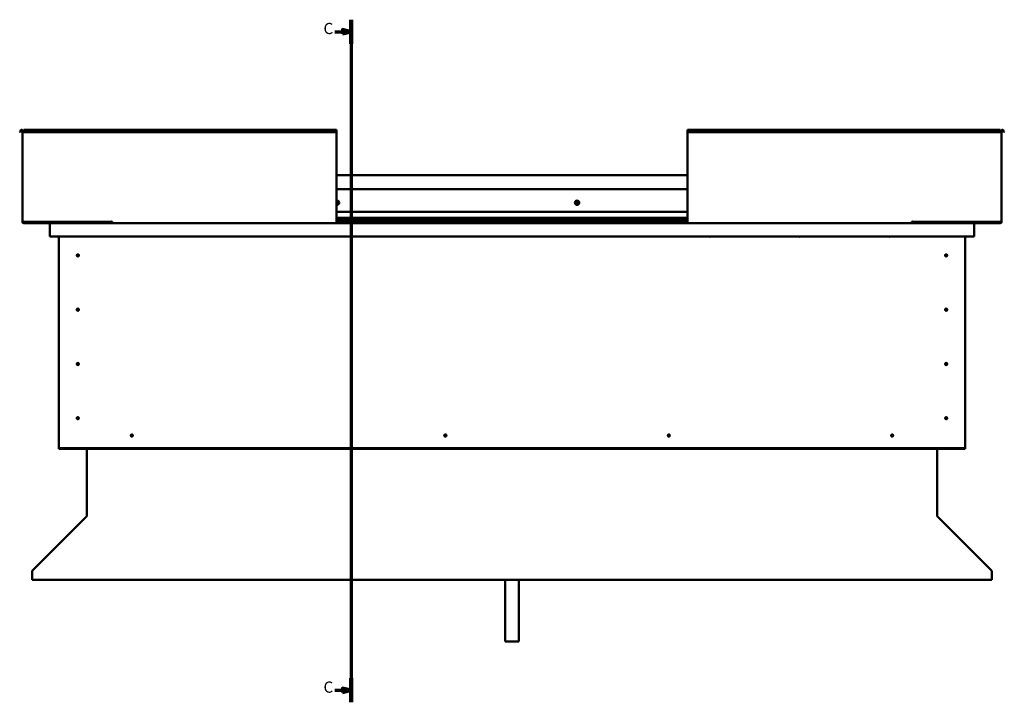
# Model space of a CAD drawing. Units: millimetres. Extents: x 23819 to 46089, y 51493 to 61557.
# Drawn here: x 40070 to 42265, y 54280 to 55802 of the extents above; entities that cross this region are included whole.
import ezdxf

# ---------------------------------------------------------------- set-up
doc = ezdxf.new("R2010")
doc.units = ezdxf.units.MM
doc.layers.add('Section Line (ISO)', color=7, linetype='Continuous', lineweight=70)
doc.layers.add('Visible (ISO)', color=7, linetype='Continuous', lineweight=50)
doc.styles.add('Label Text (ISO)', font='tahoma.ttf')

# ---------------------------------------------------------------- blocks, each defined once
blk = doc.blocks.new('2dTransSection0')
at = {"layer": 'Section Line (ISO)', "linetype": 'Continuous'}
for p, q in [((3163.21, 602.82), (3163.21, 298.41)), ((3155.89, 597.46), (3159.21, 597.46)), ((3163.21, 597.46), (3159.21, 598.46)), ((3159.21, 598.46), (3159.21, 596.46)), ((3159.21, 597.46), (3163.21, 597.46)), ((3159.21, 596.46), (3163.21, 597.46)), ((3155.89, 303.77), (3159.21, 303.77)), ((3163.21, 303.77), (3159.21, 304.77)), ((3159.21, 304.77), (3159.21, 302.77)), ((3159.21, 303.77), (3163.21, 303.77)), ((3159.21, 302.77), (3163.21, 303.77))]:
    blk.add_line(p, q, dxfattribs=at)
at = {"layer": 'Section Line (ISO)', "linetype": 'Continuous', "lineweight": 140}
for p, q in [((3163.21, 602.82), (3163.21, 592.11)), ((3163.21, 309.12), (3163.21, 298.41))]:
    blk.add_line(p, q, dxfattribs=at)
at = {"layer": 'Section Line (ISO)', "linetype": 'Continuous', "flags": 128}
for points in [[(3159.21, 596.46), (3163.21, 597.46), (3159.21, 598.46), (3159.21, 596.46)], [(3159.21, 302.77), (3163.21, 303.77), (3159.21, 304.77), (3159.21, 302.77)]]:
    blk.add_lwpolyline(points, dxfattribs=at)
at = {"layer": 'Section Line (ISO)'}
for points in [[(3159.21, 596.46), (3163.21, 597.46), (3159.21, 598.46), (3159.21, 596.46)], [(3159.21, 302.77), (3163.21, 303.77), (3159.21, 304.77), (3159.21, 302.77)]]:
    blk.add_solid(points, dxfattribs=at)
at = {"layer": 'Section Line (ISO)', "char_height": 5, "attachment_point": 7, "line_spacing_factor": 3.081875, "style": 'Label Text (ISO)'}
for insert in [(3150.81, 594.83), (3150.81, 301.13)]:
    blk.add_mtext('C', dxfattribs=dict(at, insert=insert))

msp = doc.modelspace()

# ---------------------------------------------------------------- linework, layer by layer
at = {"layer": 'Visible (ISO)'}
for p, q in [((40079.4, 55554.6), (40079.4, 55556.1)), ((40079.4, 55556.1), (40776.4, 55556.1)), ((40776.4, 55556.1), (40776.4, 55554.6)), ((41559.4, 55556.1), (41559.4, 55554.6)), ((41559.4, 55556.1), (42256.4, 55556.1)), ((42256.4, 55554.6), (42256.4, 55556.1)), ((40070.4, 55551.3), (40072.3, 55554.6)), ((40071.7, 55550.6), (40070.4, 55551.3)), ((40071.7, 55550.6), (40073.6, 55553.9)), ((40076.4, 55553.1), (40076.4, 55351.1)), ((40079.4, 55553.1), (40076.4, 55553.1)), ((40079.4, 55554.6), (40079.4, 55551.3)), ((40079.4, 55550.6), (40079.4, 55551.3)), ((40079.4, 55551.3), (40776.4, 55551.3)), ((40079.4, 55550.6), (40776.4, 55550.6)), ((40776.4, 55551.3), (40776.4, 55554.6)), ((40776.4, 55550.6), (40776.4, 55551.3)), ((40776.4, 55351.1), (40776.4, 55550.6)), ((41559.4, 55551.3), (41559.4, 55554.6)), ((41559.4, 55550.6), (41559.4, 55551.3)), ((42256.4, 55551.3), (41559.4, 55551.3)), ((41559.4, 55351.1), (41559.4, 55550.6)), ((42256.4, 55550.6), (41559.4, 55550.6)), ((42256.4, 55554.6), (42256.4, 55551.3)), ((42256.4, 55553.1), (42259.4, 55553.1)), ((42256.4, 55550.6), (42256.4, 55551.3)), ((42259.4, 55553.1), (42259.4, 55351.1)), ((42264.1, 55550.6), (42262.2, 55553.9)), ((42265.4, 55551.3), (42263.5, 55554.6)), ((42264.1, 55550.6), (42265.4, 55551.3)), ((40776.4, 55455.1), (41559.4, 55455.1)), ((40776.4, 55423.6), (41559.4, 55423.6)), ((40776.4, 55373.6), (41559.4, 55373.6)), ((40776.4, 55360.1), (41559.4, 55360.1)), ((40776.4, 55360.1), (41559.4, 55360.1)), ((40776.4, 55359.4), (41559.4, 55359.4)), ((40776.4, 55358.7), (41559.4, 55358.7)), ((40079.4, 55351.1), (40076.4, 55351.1)), ((40079.4, 55351.1), (40274.9, 55351.1)), ((40216.4, 55349.6), (40079.4, 55349.6)), ((40139.5, 55348.1), (40079.4, 55348.1)), ((40137.9, 55346.6), (40137.9, 55346.6)), ((40137.9, 55318.1), (40137.9, 55346.6)), ((40137.9, 55346.5), (40137.9, 55346.6)), ((40137.9, 55346.6), (40137.9, 55346.6)), ((40137.9, 55346.5), (40137.9, 55318.1)), ((40137.9, 55318.1), (40137.9, 55346.5)), ((40139.5, 55348.1), (40276.4, 55348.1)), ((40162, 55351.1), (40162, 55350.5)), ((40162.9, 55350.2), (40276.4, 55350.2)), ((40163.9, 55350.1), (40216.4, 55350.1)), ((40216.4, 55348.2), (40216.4, 55350.2)), ((40216.4, 55350.2), (40216.4, 55348.2)), ((40274.9, 55351.9), (40274.9, 55351.1)), ((40276.4, 55351.9), (40274.9, 55351.9)), ((40276.4, 55351.1), (40276.4, 55351.9)), ((40276.4, 55348.1), (40276.4, 55351.1)), ((40276.4, 55348.1), (40776.4, 55348.1)), ((40776.4, 55354.8), (41559.4, 55354.8)), ((40776.4, 55351.1), (40776.4, 55348.1)), ((40776.4, 55350.2), (41559.4, 55350.2)), ((40776.4, 55348.1), (41559.4, 55348.1)), ((41559.4, 55351.1), (41559.4, 55348.1)), ((42059.4, 55348.1), (41559.4, 55348.1)), ((42059.4, 55351.1), (42059.4, 55351.9)), ((42059.4, 55351.9), (42060.9, 55351.9)), ((42059.4, 55348.1), (42059.4, 55351.1)), ((42059.4, 55350.2), (42175.9, 55350.2)), ((42059.4, 55348.1), (42196.3, 55348.1)), ((42060.9, 55351.9), (42060.9, 55351.1)), ((42256.4, 55351.1), (42060.9, 55351.1)), ((42119.4, 55350.2), (42119.4, 55348.2)), ((42119.4, 55348.2), (42119.4, 55350.2)), ((42119.4, 55350.1), (42175, 55350.1)), ((42119.4, 55349.6), (42256.4, 55349.6)), ((42176.9, 55350.5), (42176.9, 55351.1)), ((42196.3, 55348.1), (42256.4, 55348.1)), ((42197.9, 55346.6), (42197.9, 55318.1)), ((42197.9, 55346.5), (42197.9, 55346.6)), ((42197.9, 55346.6), (42197.9, 55346.6)), ((42197.9, 55318.1), (42197.9, 55346.5)), ((42197.9, 55346.5), (42197.9, 55318.1)), ((42256.4, 55351.1), (42259.4, 55351.1)), ((40137.9, 55318.1), (40137.9, 55318.1)), ((42197.9, 55318.1), (40137.9, 55318.1)), ((40157.9, 54848.1), (40157.9, 55318.1)), ((40326.4, 55317.6), (40325.5, 55318.1)), ((40326.4, 55318.1), (40326.4, 55317.6)), ((40326.4, 55317.6), (40327.2, 55318.1)), ((40526.4, 55317.6), (40525.5, 55318.1)), ((40526.4, 55318.1), (40526.4, 55317.6)), ((40526.4, 55317.6), (40527.2, 55318.1)), ((40726.4, 55317.6), (40725.5, 55318.1)), ((40726.4, 55318.1), (40726.4, 55317.6)), ((40726.4, 55317.6), (40727.2, 55318.1)), ((41609.4, 55317.6), (41608.5, 55318.1)), ((41609.4, 55318.1), (41609.4, 55317.6)), ((41609.4, 55317.6), (41610.2, 55318.1)), ((41809.4, 55317.6), (41808.5, 55318.1)), ((41809.4, 55318.1), (41809.4, 55317.6)), ((41809.4, 55317.6), (41810.2, 55318.1)), ((42009.4, 55317.6), (42008.5, 55318.1)), ((42009.4, 55318.1), (42009.4, 55317.6)), ((42009.4, 55317.6), (42010.2, 55318.1)), ((42177.9, 55318.1), (42177.9, 54848.1)), ((42197.9, 55318.1), (42197.9, 55318.1)), ((40198.9, 55278.2), (40199, 55278)), ((40199, 55278), (40199.9, 55276.1)), ((40200.7, 55274.2), (40199.9, 55276.1)), ((40200.8, 55274), (40200.7, 55274.2)), ((42134.9, 55278.2), (42135, 55278)), ((42135, 55278), (42135.9, 55276.1)), ((42136.7, 55274.2), (42135.9, 55276.1)), ((42136.8, 55274), (42136.7, 55274.2)), ((40198.9, 55157.2), (40199, 55157)), ((40199, 55157), (40199.9, 55155.1)), ((40200.7, 55153.2), (40199.9, 55155.1)), ((40200.8, 55153), (40200.7, 55153.2)), ((42134.9, 55157.2), (42135, 55157)), ((42135, 55157), (42135.9, 55155.1)), ((42136.7, 55153.2), (42135.9, 55155.1)), ((42136.8, 55153), (42136.7, 55153.2)), ((40197.9, 55035.3), (40198.1, 55035.2)), ((40198.1, 55035.2), (40199.9, 55034.1)), ((40201.6, 55033), (40199.9, 55034.1)), ((40201.9, 55032.9), (40201.6, 55033)), ((42134.9, 55036.2), (42135, 55036)), ((42135, 55036), (42135.9, 55034.1)), ((42136.7, 55032.2), (42135.9, 55034.1)), ((42136.8, 55032), (42136.7, 55032.2)), ((40198.4, 54914.9), (40198.6, 54914.7)), ((40198.6, 54914.7), (40199.9, 54913.1)), ((40201.2, 54911.5), (40199.9, 54913.1)), ((40201.3, 54911.3), (40201.2, 54911.5)), ((42134.4, 54914.9), (42134.6, 54914.7)), ((42134.6, 54914.7), (42135.9, 54913.1)), ((42137.2, 54911.5), (42135.9, 54913.1)), ((42137.3, 54911.3), (42137.2, 54911.5)), ((40321.8, 54876.1), (40320.4, 54874.6)), ((40322, 54876.2), (40321.8, 54876.1)), ((41020.8, 54876.1), (41019.4, 54874.6)), ((41021, 54876.2), (41020.8, 54876.1)), ((41518.8, 54876.1), (41517.4, 54874.6)), ((41519, 54876.2), (41518.8, 54876.1)), ((42016.8, 54876.1), (42015.4, 54874.6)), ((42017, 54876.2), (42016.8, 54876.1)), ((40318.7, 54873), (40318.9, 54873.2)), ((40318.9, 54873.2), (40320.4, 54874.6)), ((41017.7, 54873), (41017.9, 54873.2)), ((41017.9, 54873.2), (41019.4, 54874.6)), ((41515.7, 54873), (41515.9, 54873.2)), ((41515.9, 54873.2), (41517.4, 54874.6)), ((42013.7, 54873), (42013.9, 54873.2)), ((42013.9, 54873.2), (42015.4, 54874.6)), ((40157.9, 54848.1), (40157.9, 54846.1)), ((42177.9, 54846.1), (40157.9, 54846.1)), ((40157.9, 54846.1), (40157.9, 54844.6)), ((40157.9, 54844.6), (42177.9, 54844.6)), ((40220.4, 54695.5), (40220.4, 54844.6)), ((42115.4, 54844.6), (42115.4, 54695.5)), ((42177.9, 54848.1), (42177.9, 54846.1)), ((42177.9, 54846.1), (42177.9, 54844.6)), ((40099.1, 54573.8), (40219.8, 54694.4)), ((40220.4, 54695.5), (40220.4, 54694.9)), ((42115.4, 54694.9), (42115.4, 54695.5)), ((42116, 54694.4), (42236.7, 54573.8)), ((40098.4, 54571.7), (40098.4, 54572.9)), ((40098.4, 54552.6), (40098.4, 54571.7)), ((42237.3, 54572.9), (42237.3, 54571.7)), ((42237.3, 54571.7), (42237.3, 54552.6)), ((42237.3, 54552.6), (40098.4, 54552.6)), ((41152.9, 54552.6), (41152.9, 54415.6)), ((41182.9, 54552.6), (41182.9, 54415.6)), ((41182.9, 54415.6), (41152.9, 54415.6))]:
    msp.add_line(p, q, dxfattribs=at)
for centre, radius in [((41312.9, 55393.6), 4.75), ((40199.9, 55276.1), 2.4), ((42135.9, 55276.1), 2.4), ((40199.9, 55155.1), 2.4), ((42135.9, 55155.1), 2.4), ((40199.9, 55034.1), 2.4), ((42135.9, 55034.1), 2.4), ((40199.9, 54913.1), 2.4), ((42135.9, 54913.1), 2.4), ((40320.4, 54874.6), 2.4), ((41019.4, 54874.6), 2.4), ((41517.4, 54874.6), 2.4), ((42015.4, 54874.6), 2.4)]:
    msp.add_circle(centre, radius, dxfattribs=at)
for centre, radius, start, end in [((40074.9, 55553.1), 3, 0, 150), ((42260.9, 55553.1), 3, 30, 180), ((40074.9, 55553.1), 1.5, 0, 150), ((42260.9, 55553.1), 1.5, 30, 180), ((40777.9, 55393.6), 4.75, 251.5915, 108.4085), ((40777.9, 55393.6), 2.21, 97.3136, 132.8377), ((40776.6, 55395.7), 0.787, 255.081, 348.3975), ((40776.3, 55394.5), 0.45, 75.081, 79.0545), ((40776.3, 55392.7), 0.45, 273.9261, 288.3975), ((40777.9, 55393.6), 2.21, 227.1623, 266.1649), ((40776.7, 55391.5), 0.787, 15.081, 108.3975), ((40777.8, 55395.4), 0.45, 120.1779, 168.3975), ((40777.9, 55391.8), 0.45, 195.081, 243.3006), ((40777.9, 55393.6), 2.21, 37.3136, 86.1649), ((40777.8, 55395.4), 0.45, 15.081, 63.3006), ((40777.9, 55393.6), 2.21, 277.3136, 326.1649), ((40777.9, 55391.8), 0.45, 300.1779, 348.3975), ((40779, 55395.7), 0.787, 195.081, 288.3975), ((40779.1, 55391.6), 0.787, 75.081, 168.3975), ((40779.4, 55394.6), 0.45, 60.1779, 108.3975), ((40779.5, 55392.8), 0.45, 255.081, 303.3006), ((40780.3, 55393.7), 0.787, 135.081, 228.3975), ((40779.4, 55394.6), 0.45, 315.081, 3.3006), ((40779.5, 55392.8), 0.45, 0.1779, 48.3975), ((40777.9, 55393.6), 2.21, 337.3136, 26.1649), ((41312.9, 55393.6), 2.21, 129.197, 178.0483), ((41311.1, 55393.5), 0.45, 106.9644, 155.1839), ((41311.1, 55393.5), 0.45, 212.0613, 260.2809), ((41312.9, 55393.6), 2.21, 189.197, 238.0483), ((41310.7, 55394.7), 0.787, 286.9644, 20.2809), ((41310.9, 55392.3), 0.787, 346.9644, 80.2809), ((41311.9, 55395.1), 0.45, 152.0613, 200.2809), ((41312.1, 55392), 0.45, 166.9644, 215.1839), ((41312.9, 55393.6), 2.21, 69.197, 118.0483), ((41311.9, 55395.1), 0.45, 46.9644, 95.1839), ((41312.1, 55392), 0.45, 272.0613, 320.2809), ((41312.9, 55393.6), 2.21, 249.197, 298.0483), ((41312.7, 55396), 0.787, 226.9644, 320.2809), ((41313, 55391.2), 0.787, 46.9644, 140.2809), ((41313.7, 55395.2), 0.45, 92.0613, 140.2809), ((41313.9, 55392.1), 0.45, 226.9644, 275.1839), ((41312.9, 55393.6), 2.21, 9.197, 58.0483), ((41313.7, 55395.2), 0.45, 346.9644, 35.1839), ((41314.9, 55394.9), 0.787, 166.9644, 260.2809), ((41315, 55392.5), 0.787, 106.9644, 200.2809), ((41312.9, 55393.6), 2.21, 309.197, 358.0483), ((41313.9, 55392.1), 0.45, 332.0613, 20.2809), ((41314.7, 55393.7), 0.45, 32.0613, 80.2809), ((41314.7, 55393.7), 0.45, 286.9644, 335.1839), ((40079.4, 55351.1), 3, 180, 270), ((40079.4, 55351.1), 1.5, 180, 270), ((40139.5, 55346.5), 1.6, 90, 176.4167), ((40139.5, 55346.5), 1.6, 90, 176.4167), ((40139.5, 55346.5), 1.6, 176.4167, 180), ((40216.3, 55348.2), 0.1, 270, 0), ((40216.3, 55348.2), 0.1, 270, 0), ((42119.5, 55348.2), 0.1, 180, 270), ((42119.5, 55348.2), 0.1, 180, 270), ((42196.3, 55346.5), 1.6, 3.5833, 90), ((42196.3, 55346.5), 1.6, 3.5833, 90), ((42196.3, 55346.5), 1.6, 0, 3.5833), ((42256.4, 55351.1), 3, 270, 0), ((42256.4, 55351.1), 1.5, 270, 0), ((40199.9, 55276.1), 2.05, 200.6571, 294.3885), ((40199.9, 55276.1), 2.05, 20.6571, 114.3885), ((42135.9, 55276.1), 2.05, 200.6571, 294.3885), ((42135.9, 55276.1), 2.05, 20.6571, 114.3885), ((40199.9, 55155.1), 2.05, 200.6571, 294.3885), ((40199.9, 55155.1), 2.05, 20.6571, 114.3885), ((42135.9, 55155.1), 2.05, 200.6571, 294.3885), ((42135.9, 55155.1), 2.05, 20.6571, 114.3885), ((40199.9, 55034.1), 2.05, 55.2287, 148.9601), ((40199.9, 55034.1), 2.05, 235.2287, 328.9601), ((42135.9, 55034.1), 2.05, 200.6571, 294.3885), ((42135.9, 55034.1), 2.05, 20.6571, 114.3885), ((40199.9, 54913.1), 2.05, 215.871, 309.6024), ((40199.9, 54913.1), 2.05, 35.871, 129.6024), ((42135.9, 54913.1), 2.05, 215.871, 309.6024), ((42135.9, 54913.1), 2.05, 35.871, 129.6024), ((40320.4, 54874.6), 2.05, 131.2686, 225), ((40320.4, 54874.6), 2.05, 311.2686, 45), ((41019.4, 54874.6), 2.05, 131.2686, 225), ((41019.4, 54874.6), 2.05, 311.2686, 45), ((41517.4, 54874.6), 2.05, 131.2686, 225), ((41517.4, 54874.6), 2.05, 311.2686, 45), ((42015.4, 54874.6), 2.05, 131.2686, 225), ((42015.4, 54874.6), 2.05, 311.2686, 45)]:
    msp.add_arc(centre, radius, start, end, dxfattribs=at)
for points, knots in [([(40777.6, 55395.8), (40777.6, 55395.8), (40777.7, 55395.8), (40777.8, 55395.9), (40777.9, 55395.9), (40778, 55395.8), (40778, 55395.8), (40778, 55395.8)], [0.17438702, 0.17438702, 0.17438702, 0.17438702, 0.18896797, 0.18896797, 0.20586323, 0.20586323, 0.21737851, 0.21737851, 0.21737851, 0.21737851]), ([(40778.2, 55391.4), (40778.1, 55391.4), (40778.1, 55391.4), (40778, 55391.4), (40777.9, 55391.4), (40777.8, 55391.4), (40777.8, 55391.4), (40777.7, 55391.4)], [0.17438702, 0.17438702, 0.17438702, 0.17438702, 0.18896797, 0.18896797, 0.20586323, 0.20586323, 0.21737852, 0.21737852, 0.21737852, 0.21737852]), ([(40779.6, 55394.9), (40779.7, 55394.9), (40779.7, 55394.9), (40779.8, 55394.8), (40779.8, 55394.7), (40779.8, 55394.7), (40779.9, 55394.6), (40779.9, 55394.6)], [0.17438702, 0.17438702, 0.17438702, 0.17438702, 0.18896797, 0.18896797, 0.20586323, 0.20586323, 0.21737852, 0.21737852, 0.21737852, 0.21737852]), ([(40779.9, 55392.8), (40779.9, 55392.7), (40779.9, 55392.7), (40779.9, 55392.6), (40779.8, 55392.5), (40779.8, 55392.4), (40779.7, 55392.4), (40779.7, 55392.4)], [0.17438702, 0.17438702, 0.17438702, 0.17438702, 0.18896797, 0.18896797, 0.20586323, 0.20586323, 0.21737852, 0.21737852, 0.21737852, 0.21737852]), ([(41310.7, 55393.3), (41310.7, 55393.3), (41310.7, 55393.3), (41310.6, 55393.5), (41310.6, 55393.5), (41310.6, 55393.6), (41310.7, 55393.6), (41310.7, 55393.7)], [0.17438702, 0.17438702, 0.17438702, 0.17438702, 0.18896797, 0.18896797, 0.20586323, 0.20586323, 0.21737852, 0.21737852, 0.21737852, 0.21737852]), ([(41311.5, 55395.3), (41311.5, 55395.4), (41311.5, 55395.4), (41311.6, 55395.5), (41311.7, 55395.5), (41311.8, 55395.5), (41311.8, 55395.6), (41311.8, 55395.6)], [0.17438702, 0.17438702, 0.17438702, 0.17438702, 0.18896797, 0.18896797, 0.20586323, 0.20586323, 0.21737851, 0.21737851, 0.21737851, 0.21737851]), ([(41312.1, 55391.5), (41312, 55391.5), (41312, 55391.5), (41311.9, 55391.6), (41311.8, 55391.6), (41311.8, 55391.7), (41311.7, 55391.7), (41311.7, 55391.7)], [0.17438702, 0.17438702, 0.17438702, 0.17438702, 0.18896797, 0.18896797, 0.20586323, 0.20586323, 0.21737852, 0.21737852, 0.21737852, 0.21737852]), ([(41313.7, 55395.7), (41313.7, 55395.7), (41313.8, 55395.7), (41313.9, 55395.6), (41313.9, 55395.6), (41314, 55395.5), (41314, 55395.5), (41314, 55395.5)], [0.17438702, 0.17438702, 0.17438702, 0.17438702, 0.18896797, 0.18896797, 0.20586323, 0.20586323, 0.21737851, 0.21737851, 0.21737851, 0.21737851]), ([(41314.3, 55391.9), (41314.2, 55391.9), (41314.2, 55391.8), (41314.1, 55391.7), (41314.1, 55391.7), (41314, 55391.7), (41314, 55391.7), (41313.9, 55391.7)], [0.17438702, 0.17438702, 0.17438702, 0.17438702, 0.18896797, 0.18896797, 0.20586323, 0.20586323, 0.21737852, 0.21737852, 0.21737852, 0.21737852]), ([(41315.1, 55394), (41315.1, 55393.9), (41315.1, 55393.9), (41315.1, 55393.8), (41315.1, 55393.7), (41315.1, 55393.6), (41315.1, 55393.6), (41315.1, 55393.5)], [0.17438702, 0.17438702, 0.17438702, 0.17438702, 0.18896797, 0.18896797, 0.20586323, 0.20586323, 0.21737852, 0.21737852, 0.21737852, 0.21737852]), ([(40163.9, 55350.1), (40163.3, 55350.1), (40162.8, 55350.2), (40162.3, 55350.3), (40162.2, 55350.3), (40162.1, 55350.4), (40162, 55350.4), (40162, 55350.4), (40162, 55350.4), (40162, 55350.5), (40162, 55350.5), (40162, 55350.5), (40162, 55350.5), (40162, 55350.5)], [-1.1155153, -1.1155153, -1.1155153, -1.1155153, -0.8493161, -0.8493161, -0.7576058, -0.7576058, -0.7289486, -0.7289486, -0.7163807, -0.7163807, -0.7087999, -0.7087999, -0.7031947, -0.7031947, -0.7031947, -0.7031947]), ([(40164.7, 55350.2), (40164.6, 55350.1), (40164.5, 55350.1), (40164.2, 55350.1), (40164.1, 55350.1), (40163.9, 55350.1)], [-1.225605, -1.225605, -1.225605, -1.225605, -1.1751838, -1.1751838, -1.1155153, -1.1155153, -1.1155153, -1.1155153]), ([(42174.1, 55350.2), (42174.3, 55350.1), (42174.4, 55350.1), (42174.7, 55350.1), (42174.8, 55350.1), (42174.9, 55350.1)], [-1.225605, -1.225605, -1.225605, -1.225605, -1.1751838, -1.1751838, -1.1155153, -1.1155153, -1.1155153, -1.1155153]), ([(42174.9, 55350.1), (42175.6, 55350.1), (42176.1, 55350.2), (42176.6, 55350.3), (42176.7, 55350.3), (42176.8, 55350.4), (42176.9, 55350.4), (42176.9, 55350.4), (42176.9, 55350.4), (42176.9, 55350.5), (42176.9, 55350.5), (42176.9, 55350.5), (42176.9, 55350.5), (42176.9, 55350.5)], [-1.1155153, -1.1155153, -1.1155153, -1.1155153, -0.8493161, -0.8493161, -0.7576058, -0.7576058, -0.7289486, -0.7289486, -0.7163807, -0.7163807, -0.7087999, -0.7087999, -0.7031947, -0.7031947, -0.7031947, -0.7031947]), ([(40198, 55275.4), (40198, 55275.4), (40197.9, 55275.4), (40197.9, 55275.5), (40197.9, 55275.6), (40197.8, 55276), (40197.8, 55276.2), (40197.9, 55276.5), (40197.9, 55276.5), (40197.9, 55276.6)], [1.0296095, 1.0296095, 1.0296095, 1.0296095, 1.1266468, 1.1266468, 1.3399415, 1.3399415, 1.5532361, 1.5532361, 1.5988171, 1.5988171, 1.5988171, 1.5988171]), ([(40197.9, 55276.6), (40197.9, 55276.7), (40197.9, 55276.8), (40197.9, 55277), (40198, 55277.2), (40198.1, 55277.5), (40198.3, 55277.7), (40198.5, 55278), (40198.6, 55278), (40198.8, 55278.1), (40198.8, 55278.2), (40198.9, 55278.2)], [0.9722954, 0.9722954, 0.9722954, 0.9722954, 1.054543, 1.054543, 1.1645704, 1.1645704, 1.2620554, 1.2620554, 1.289972, 1.289972, 1.3178886, 1.3178886, 1.3178886, 1.3178886]), ([(40201.9, 55275.6), (40201.9, 55275.6), (40201.9, 55275.5), (40201.8, 55275.2), (40201.8, 55275), (40201.6, 55274.7), (40201.5, 55274.5), (40201.2, 55274.3), (40201.2, 55274.2), (40201, 55274.1), (40200.9, 55274), (40200.8, 55274)], [0.9725494, 0.9725494, 0.9725494, 0.9725494, 1.0547969, 1.0547969, 1.1648244, 1.1648244, 1.2623094, 1.2623094, 1.290226, 1.290226, 1.3181426, 1.3181426, 1.3181426, 1.3181426]), ([(40201.8, 55276.8), (40201.8, 55276.8), (40201.8, 55276.8), (40201.8, 55276.7), (40201.9, 55276.6), (40201.9, 55276.3), (40201.9, 55276.1), (40201.9, 55275.8), (40201.9, 55275.7), (40201.9, 55275.6)], [1.0298299, 1.0298299, 1.0298299, 1.0298299, 1.1268672, 1.1268672, 1.3401618, 1.3401618, 1.5534565, 1.5534565, 1.5990374, 1.5990374, 1.5990374, 1.5990374]), ([(42134, 55275.4), (42134, 55275.4), (42133.9, 55275.4), (42133.9, 55275.5), (42133.9, 55275.6), (42133.8, 55276), (42133.8, 55276.2), (42133.9, 55276.5), (42133.9, 55276.5), (42133.9, 55276.6)], [1.0296095, 1.0296095, 1.0296095, 1.0296095, 1.1266468, 1.1266468, 1.3399415, 1.3399415, 1.5532361, 1.5532361, 1.5988171, 1.5988171, 1.5988171, 1.5988171]), ([(42133.9, 55276.6), (42133.9, 55276.7), (42133.9, 55276.8), (42133.9, 55277), (42134, 55277.2), (42134.1, 55277.5), (42134.3, 55277.7), (42134.5, 55278), (42134.6, 55278), (42134.8, 55278.1), (42134.8, 55278.2), (42134.9, 55278.2)], [0.9722954, 0.9722954, 0.9722954, 0.9722954, 1.054543, 1.054543, 1.1645704, 1.1645704, 1.2620554, 1.2620554, 1.289972, 1.289972, 1.3178886, 1.3178886, 1.3178886, 1.3178886]), ([(42137.9, 55275.6), (42137.9, 55275.6), (42137.9, 55275.5), (42137.8, 55275.2), (42137.8, 55275), (42137.6, 55274.7), (42137.5, 55274.5), (42137.2, 55274.3), (42137.2, 55274.2), (42137, 55274.1), (42136.9, 55274), (42136.8, 55274)], [0.9725494, 0.9725494, 0.9725494, 0.9725494, 1.0547969, 1.0547969, 1.1648244, 1.1648244, 1.2623094, 1.2623094, 1.290226, 1.290226, 1.3181426, 1.3181426, 1.3181426, 1.3181426]), ([(42137.8, 55276.8), (42137.8, 55276.8), (42137.8, 55276.8), (42137.8, 55276.7), (42137.9, 55276.6), (42137.9, 55276.3), (42137.9, 55276.1), (42137.9, 55275.8), (42137.9, 55275.7), (42137.9, 55275.6)], [1.0298299, 1.0298299, 1.0298299, 1.0298299, 1.1268672, 1.1268672, 1.3401618, 1.3401618, 1.5534565, 1.5534565, 1.5990374, 1.5990374, 1.5990374, 1.5990374]), ([(40198, 55154.4), (40198, 55154.4), (40197.9, 55154.4), (40197.9, 55154.5), (40197.9, 55154.6), (40197.8, 55155), (40197.8, 55155.2), (40197.9, 55155.5), (40197.9, 55155.5), (40197.9, 55155.6)], [1.0296095, 1.0296095, 1.0296095, 1.0296095, 1.1266468, 1.1266468, 1.3399415, 1.3399415, 1.5532361, 1.5532361, 1.5988171, 1.5988171, 1.5988171, 1.5988171]), ([(40197.9, 55155.6), (40197.9, 55155.7), (40197.9, 55155.8), (40197.9, 55156), (40198, 55156.2), (40198.1, 55156.5), (40198.3, 55156.7), (40198.5, 55157), (40198.6, 55157), (40198.8, 55157.1), (40198.8, 55157.2), (40198.9, 55157.2)], [0.9722954, 0.9722954, 0.9722954, 0.9722954, 1.054543, 1.054543, 1.1645704, 1.1645704, 1.2620554, 1.2620554, 1.289972, 1.289972, 1.3178886, 1.3178886, 1.3178886, 1.3178886]), ([(40201.9, 55154.6), (40201.9, 55154.6), (40201.9, 55154.5), (40201.8, 55154.2), (40201.8, 55154), (40201.6, 55153.7), (40201.5, 55153.5), (40201.2, 55153.3), (40201.2, 55153.2), (40201, 55153.1), (40200.9, 55153), (40200.8, 55153)], [0.9725494, 0.9725494, 0.9725494, 0.9725494, 1.0547969, 1.0547969, 1.1648244, 1.1648244, 1.2623094, 1.2623094, 1.290226, 1.290226, 1.3181426, 1.3181426, 1.3181426, 1.3181426]), ([(40201.8, 55155.8), (40201.8, 55155.8), (40201.8, 55155.8), (40201.8, 55155.7), (40201.9, 55155.6), (40201.9, 55155.3), (40201.9, 55155.1), (40201.9, 55154.8), (40201.9, 55154.7), (40201.9, 55154.6)], [1.0298299, 1.0298299, 1.0298299, 1.0298299, 1.1268672, 1.1268672, 1.3401618, 1.3401618, 1.5534565, 1.5534565, 1.5990374, 1.5990374, 1.5990374, 1.5990374]), ([(42134, 55154.4), (42134, 55154.4), (42133.9, 55154.4), (42133.9, 55154.5), (42133.9, 55154.6), (42133.8, 55155), (42133.8, 55155.2), (42133.9, 55155.5), (42133.9, 55155.5), (42133.9, 55155.6)], [1.0296095, 1.0296095, 1.0296095, 1.0296095, 1.1266468, 1.1266468, 1.3399415, 1.3399415, 1.5532361, 1.5532361, 1.5988171, 1.5988171, 1.5988171, 1.5988171]), ([(42133.9, 55155.6), (42133.9, 55155.7), (42133.9, 55155.8), (42133.9, 55156), (42134, 55156.2), (42134.1, 55156.5), (42134.3, 55156.7), (42134.5, 55157), (42134.6, 55157), (42134.8, 55157.1), (42134.8, 55157.2), (42134.9, 55157.2)], [0.9722954, 0.9722954, 0.9722954, 0.9722954, 1.054543, 1.054543, 1.1645704, 1.1645704, 1.2620554, 1.2620554, 1.289972, 1.289972, 1.3178886, 1.3178886, 1.3178886, 1.3178886]), ([(42137.9, 55154.6), (42137.9, 55154.6), (42137.9, 55154.5), (42137.8, 55154.2), (42137.8, 55154), (42137.6, 55153.7), (42137.5, 55153.5), (42137.2, 55153.3), (42137.2, 55153.2), (42137, 55153.1), (42136.9, 55153), (42136.8, 55153)], [0.9725494, 0.9725494, 0.9725494, 0.9725494, 1.0547969, 1.0547969, 1.1648244, 1.1648244, 1.2623094, 1.2623094, 1.290226, 1.290226, 1.3181426, 1.3181426, 1.3181426, 1.3181426]), ([(42137.8, 55155.8), (42137.8, 55155.8), (42137.8, 55155.8), (42137.8, 55155.7), (42137.9, 55155.6), (42137.9, 55155.3), (42137.9, 55155.1), (42137.9, 55154.8), (42137.9, 55154.7), (42137.9, 55154.6)], [1.0298299, 1.0298299, 1.0298299, 1.0298299, 1.1268672, 1.1268672, 1.3401618, 1.3401618, 1.5534565, 1.5534565, 1.5990374, 1.5990374, 1.5990374, 1.5990374]), ([(40198, 55033.4), (40197.9, 55033.4), (40197.9, 55033.5), (40197.7, 55033.7), (40197.7, 55033.9), (40197.6, 55034.3), (40197.6, 55034.5), (40197.7, 55034.9), (40197.7, 55035), (40197.8, 55035.1), (40197.9, 55035.2), (40197.9, 55035.3)], [0.9725494, 0.9725494, 0.9725494, 0.9725494, 1.0547969, 1.0547969, 1.1648244, 1.1648244, 1.2623094, 1.2623094, 1.290226, 1.290226, 1.3181426, 1.3181426, 1.3181426, 1.3181426]), ([(40198.7, 55032.4), (40198.7, 55032.4), (40198.7, 55032.4), (40198.6, 55032.5), (40198.5, 55032.6), (40198.3, 55032.8), (40198.1, 55033), (40198, 55033.2), (40198, 55033.3), (40198, 55033.4)], [1.0298299, 1.0298299, 1.0298299, 1.0298299, 1.1268672, 1.1268672, 1.3401618, 1.3401618, 1.5534565, 1.5534565, 1.5990374, 1.5990374, 1.5990374, 1.5990374]), ([(40201, 55035.8), (40201.1, 55035.8), (40201.1, 55035.8), (40201.2, 55035.7), (40201.3, 55035.6), (40201.5, 55035.4), (40201.6, 55035.2), (40201.7, 55035), (40201.8, 55034.9), (40201.8, 55034.9)], [1.0296095, 1.0296095, 1.0296095, 1.0296095, 1.1266468, 1.1266468, 1.3399415, 1.3399415, 1.5532361, 1.5532361, 1.5988171, 1.5988171, 1.5988171, 1.5988171]), ([(40201.8, 55034.9), (40201.8, 55034.8), (40201.9, 55034.7), (40202, 55034.5), (40202.1, 55034.3), (40202.1, 55033.9), (40202.1, 55033.7), (40202, 55033.3), (40202, 55033.3), (40201.9, 55033.1), (40201.9, 55033), (40201.9, 55032.9)], [0.9722954, 0.9722954, 0.9722954, 0.9722954, 1.054543, 1.054543, 1.1645704, 1.1645704, 1.2620554, 1.2620554, 1.289972, 1.289972, 1.3178886, 1.3178886, 1.3178886, 1.3178886]), ([(42134, 55033.4), (42134, 55033.4), (42133.9, 55033.4), (42133.9, 55033.5), (42133.9, 55033.6), (42133.8, 55034), (42133.8, 55034.2), (42133.9, 55034.5), (42133.9, 55034.5), (42133.9, 55034.6)], [1.0296095, 1.0296095, 1.0296095, 1.0296095, 1.1266468, 1.1266468, 1.3399415, 1.3399415, 1.5532361, 1.5532361, 1.5988171, 1.5988171, 1.5988171, 1.5988171]), ([(42133.9, 55034.6), (42133.9, 55034.7), (42133.9, 55034.8), (42133.9, 55035), (42134, 55035.2), (42134.1, 55035.5), (42134.3, 55035.7), (42134.5, 55036), (42134.6, 55036), (42134.8, 55036.1), (42134.8, 55036.2), (42134.9, 55036.2)], [0.9722954, 0.9722954, 0.9722954, 0.9722954, 1.054543, 1.054543, 1.1645704, 1.1645704, 1.2620554, 1.2620554, 1.289972, 1.289972, 1.3178886, 1.3178886, 1.3178886, 1.3178886]), ([(42137.9, 55033.6), (42137.9, 55033.6), (42137.9, 55033.5), (42137.8, 55033.2), (42137.8, 55033), (42137.6, 55032.7), (42137.5, 55032.5), (42137.2, 55032.3), (42137.2, 55032.2), (42137, 55032.1), (42136.9, 55032), (42136.8, 55032)], [0.9725494, 0.9725494, 0.9725494, 0.9725494, 1.0547969, 1.0547969, 1.1648244, 1.1648244, 1.2623094, 1.2623094, 1.290226, 1.290226, 1.3181426, 1.3181426, 1.3181426, 1.3181426]), ([(42137.8, 55034.8), (42137.8, 55034.8), (42137.8, 55034.8), (42137.8, 55034.7), (42137.9, 55034.6), (42137.9, 55034.3), (42137.9, 55034.1), (42137.9, 55033.8), (42137.9, 55033.7), (42137.9, 55033.6)], [1.0298299, 1.0298299, 1.0298299, 1.0298299, 1.1268672, 1.1268672, 1.3401618, 1.3401618, 1.5534565, 1.5534565, 1.5990374, 1.5990374, 1.5990374, 1.5990374]), ([(40197.8, 54913), (40197.8, 54913.1), (40197.8, 54913.2), (40197.7, 54913.5), (40197.7, 54913.6), (40197.8, 54914), (40197.9, 54914.2), (40198.1, 54914.5), (40198.1, 54914.6), (40198.3, 54914.8), (40198.3, 54914.8), (40198.4, 54914.9)], [0.9725494, 0.9725494, 0.9725494, 0.9725494, 1.0547969, 1.0547969, 1.1648244, 1.1648244, 1.2623094, 1.2623094, 1.290226, 1.290226, 1.3181426, 1.3181426, 1.3181426, 1.3181426]), ([(40198.2, 54911.9), (40198.2, 54911.9), (40198.2, 54911.9), (40198.1, 54912), (40198.1, 54912.1), (40197.9, 54912.4), (40197.9, 54912.6), (40197.8, 54912.9), (40197.8, 54913), (40197.8, 54913)], [1.0298299, 1.0298299, 1.0298299, 1.0298299, 1.1268672, 1.1268672, 1.3401618, 1.3401618, 1.5534565, 1.5534565, 1.5990374, 1.5990374, 1.5990374, 1.5990374]), ([(40201.9, 54913.2), (40202, 54913.1), (40202, 54913), (40202, 54912.7), (40202, 54912.6), (40201.9, 54912.2), (40201.9, 54912), (40201.7, 54911.7), (40201.6, 54911.6), (40201.5, 54911.5), (40201.4, 54911.4), (40201.3, 54911.3)], [0.9722954, 0.9722954, 0.9722954, 0.9722954, 1.054543, 1.054543, 1.1645704, 1.1645704, 1.2620554, 1.2620554, 1.289972, 1.289972, 1.3178886, 1.3178886, 1.3178886, 1.3178886]), ([(40201.5, 54914.3), (40201.5, 54914.3), (40201.6, 54914.3), (40201.6, 54914.2), (40201.7, 54914.1), (40201.8, 54913.8), (40201.9, 54913.6), (40201.9, 54913.3), (40201.9, 54913.2), (40201.9, 54913.2)], [1.0296095, 1.0296095, 1.0296095, 1.0296095, 1.1266468, 1.1266468, 1.3399415, 1.3399415, 1.5532361, 1.5532361, 1.5988171, 1.5988171, 1.5988171, 1.5988171]), ([(42133.8, 54913), (42133.8, 54913.1), (42133.8, 54913.2), (42133.7, 54913.5), (42133.7, 54913.6), (42133.8, 54914), (42133.9, 54914.2), (42134.1, 54914.5), (42134.1, 54914.6), (42134.3, 54914.8), (42134.3, 54914.8), (42134.4, 54914.9)], [0.9725494, 0.9725494, 0.9725494, 0.9725494, 1.0547969, 1.0547969, 1.1648244, 1.1648244, 1.2623094, 1.2623094, 1.290226, 1.290226, 1.3181426, 1.3181426, 1.3181426, 1.3181426]), ([(42134.2, 54911.9), (42134.2, 54911.9), (42134.2, 54911.9), (42134.1, 54912), (42134.1, 54912.1), (42133.9, 54912.4), (42133.9, 54912.6), (42133.8, 54912.9), (42133.8, 54913), (42133.8, 54913)], [1.0298299, 1.0298299, 1.0298299, 1.0298299, 1.1268672, 1.1268672, 1.3401618, 1.3401618, 1.5534565, 1.5534565, 1.5990374, 1.5990374, 1.5990374, 1.5990374]), ([(42137.9, 54913.2), (42138, 54913.1), (42138, 54913), (42138, 54912.7), (42138, 54912.6), (42137.9, 54912.2), (42137.9, 54912), (42137.7, 54911.7), (42137.6, 54911.6), (42137.5, 54911.5), (42137.4, 54911.4), (42137.3, 54911.3)], [0.9722954, 0.9722954, 0.9722954, 0.9722954, 1.054543, 1.054543, 1.1645704, 1.1645704, 1.2620554, 1.2620554, 1.289972, 1.289972, 1.3178886, 1.3178886, 1.3178886, 1.3178886]), ([(42137.5, 54914.3), (42137.5, 54914.3), (42137.6, 54914.3), (42137.6, 54914.2), (42137.7, 54914.1), (42137.8, 54913.8), (42137.9, 54913.6), (42137.9, 54913.3), (42137.9, 54913.2), (42137.9, 54913.2)], [1.0296095, 1.0296095, 1.0296095, 1.0296095, 1.1266468, 1.1266468, 1.3399415, 1.3399415, 1.5532361, 1.5532361, 1.5988171, 1.5988171, 1.5988171, 1.5988171]), ([(40319, 54876.1), (40319, 54876.2), (40319.1, 54876.2), (40319.1, 54876.2), (40319.2, 54876.3), (40319.5, 54876.5), (40319.7, 54876.6), (40320, 54876.6), (40320, 54876.6), (40320.1, 54876.6)], [1.0296095, 1.0296095, 1.0296095, 1.0296095, 1.1266468, 1.1266468, 1.3399415, 1.3399415, 1.5532361, 1.5532361, 1.5988171, 1.5988171, 1.5988171, 1.5988171]), ([(40320.1, 54876.6), (40320.2, 54876.7), (40320.3, 54876.7), (40320.5, 54876.8), (40320.7, 54876.8), (40321.1, 54876.7), (40321.3, 54876.7), (40321.6, 54876.5), (40321.7, 54876.5), (40321.9, 54876.4), (40321.9, 54876.3), (40322, 54876.2)], [0.9722954, 0.9722954, 0.9722954, 0.9722954, 1.054543, 1.054543, 1.1645704, 1.1645704, 1.2620554, 1.2620554, 1.289972, 1.289972, 1.3178886, 1.3178886, 1.3178886, 1.3178886]), ([(41018, 54876.1), (41018, 54876.2), (41018.1, 54876.2), (41018.1, 54876.2), (41018.2, 54876.3), (41018.5, 54876.5), (41018.7, 54876.6), (41019, 54876.6), (41019, 54876.6), (41019.1, 54876.6)], [1.0296095, 1.0296095, 1.0296095, 1.0296095, 1.1266468, 1.1266468, 1.3399415, 1.3399415, 1.5532361, 1.5532361, 1.5988171, 1.5988171, 1.5988171, 1.5988171]), ([(41019.1, 54876.6), (41019.2, 54876.7), (41019.3, 54876.7), (41019.5, 54876.8), (41019.7, 54876.8), (41020.1, 54876.7), (41020.3, 54876.7), (41020.6, 54876.5), (41020.7, 54876.5), (41020.9, 54876.4), (41020.9, 54876.3), (41021, 54876.2)], [0.9722954, 0.9722954, 0.9722954, 0.9722954, 1.054543, 1.054543, 1.1645704, 1.1645704, 1.2620554, 1.2620554, 1.289972, 1.289972, 1.3178886, 1.3178886, 1.3178886, 1.3178886]), ([(41516, 54876.1), (41516, 54876.2), (41516.1, 54876.2), (41516.1, 54876.2), (41516.2, 54876.3), (41516.5, 54876.5), (41516.7, 54876.6), (41517, 54876.6), (41517, 54876.6), (41517.1, 54876.6)], [1.0296095, 1.0296095, 1.0296095, 1.0296095, 1.1266468, 1.1266468, 1.3399415, 1.3399415, 1.5532361, 1.5532361, 1.5988171, 1.5988171, 1.5988171, 1.5988171]), ([(41517.1, 54876.6), (41517.2, 54876.7), (41517.3, 54876.7), (41517.5, 54876.8), (41517.7, 54876.8), (41518.1, 54876.7), (41518.3, 54876.7), (41518.6, 54876.5), (41518.7, 54876.5), (41518.9, 54876.4), (41518.9, 54876.3), (41519, 54876.2)], [0.9722954, 0.9722954, 0.9722954, 0.9722954, 1.054543, 1.054543, 1.1645704, 1.1645704, 1.2620554, 1.2620554, 1.289972, 1.289972, 1.3178886, 1.3178886, 1.3178886, 1.3178886]), ([(42014, 54876.1), (42014, 54876.2), (42014.1, 54876.2), (42014.1, 54876.2), (42014.2, 54876.3), (42014.5, 54876.5), (42014.7, 54876.6), (42015, 54876.6), (42015, 54876.6), (42015.1, 54876.6)], [1.0296095, 1.0296095, 1.0296095, 1.0296095, 1.1266468, 1.1266468, 1.3399415, 1.3399415, 1.5532361, 1.5532361, 1.5988171, 1.5988171, 1.5988171, 1.5988171]), ([(42015.1, 54876.6), (42015.2, 54876.7), (42015.3, 54876.7), (42015.5, 54876.8), (42015.7, 54876.8), (42016.1, 54876.7), (42016.3, 54876.7), (42016.6, 54876.5), (42016.7, 54876.5), (42016.9, 54876.4), (42016.9, 54876.3), (42017, 54876.2)], [0.9722954, 0.9722954, 0.9722954, 0.9722954, 1.054543, 1.054543, 1.1645704, 1.1645704, 1.2620554, 1.2620554, 1.289972, 1.289972, 1.3178886, 1.3178886, 1.3178886, 1.3178886]), ([(40320.7, 54872.6), (40320.6, 54872.5), (40320.5, 54872.5), (40320.2, 54872.5), (40320, 54872.4), (40319.7, 54872.5), (40319.4, 54872.5), (40319.1, 54872.7), (40319, 54872.7), (40318.9, 54872.8), (40318.8, 54872.9), (40318.7, 54873)], [0.9725494, 0.9725494, 0.9725494, 0.9725494, 1.0547969, 1.0547969, 1.1648244, 1.1648244, 1.2623094, 1.2623094, 1.290226, 1.290226, 1.3181426, 1.3181426, 1.3181426, 1.3181426]), ([(40321.7, 54873.1), (40321.7, 54873.1), (40321.7, 54873), (40321.6, 54873), (40321.5, 54872.9), (40321.2, 54872.7), (40321.1, 54872.7), (40320.8, 54872.6), (40320.7, 54872.6), (40320.7, 54872.6)], [1.0298299, 1.0298299, 1.0298299, 1.0298299, 1.1268672, 1.1268672, 1.3401618, 1.3401618, 1.5534565, 1.5534565, 1.5990374, 1.5990374, 1.5990374, 1.5990374]), ([(41019.7, 54872.6), (41019.6, 54872.5), (41019.5, 54872.5), (41019.2, 54872.5), (41019, 54872.4), (41018.7, 54872.5), (41018.4, 54872.5), (41018.1, 54872.7), (41018, 54872.7), (41017.9, 54872.8), (41017.8, 54872.9), (41017.7, 54873)], [0.9725494, 0.9725494, 0.9725494, 0.9725494, 1.0547969, 1.0547969, 1.1648244, 1.1648244, 1.2623094, 1.2623094, 1.290226, 1.290226, 1.3181426, 1.3181426, 1.3181426, 1.3181426]), ([(41020.7, 54873.1), (41020.7, 54873.1), (41020.7, 54873), (41020.6, 54873), (41020.5, 54872.9), (41020.2, 54872.7), (41020.1, 54872.7), (41019.8, 54872.6), (41019.7, 54872.6), (41019.7, 54872.6)], [1.0298299, 1.0298299, 1.0298299, 1.0298299, 1.1268672, 1.1268672, 1.3401618, 1.3401618, 1.5534565, 1.5534565, 1.5990374, 1.5990374, 1.5990374, 1.5990374]), ([(41517.7, 54872.6), (41517.6, 54872.5), (41517.5, 54872.5), (41517.2, 54872.5), (41517, 54872.4), (41516.7, 54872.5), (41516.4, 54872.5), (41516.1, 54872.7), (41516, 54872.7), (41515.9, 54872.8), (41515.8, 54872.9), (41515.7, 54873)], [0.9725494, 0.9725494, 0.9725494, 0.9725494, 1.0547969, 1.0547969, 1.1648244, 1.1648244, 1.2623094, 1.2623094, 1.290226, 1.290226, 1.3181426, 1.3181426, 1.3181426, 1.3181426]), ([(41518.7, 54873.1), (41518.7, 54873.1), (41518.7, 54873), (41518.6, 54873), (41518.5, 54872.9), (41518.2, 54872.7), (41518.1, 54872.7), (41517.8, 54872.6), (41517.7, 54872.6), (41517.7, 54872.6)], [1.0298299, 1.0298299, 1.0298299, 1.0298299, 1.1268672, 1.1268672, 1.3401618, 1.3401618, 1.5534565, 1.5534565, 1.5990374, 1.5990374, 1.5990374, 1.5990374]), ([(42015.7, 54872.6), (42015.6, 54872.5), (42015.5, 54872.5), (42015.2, 54872.5), (42015, 54872.4), (42014.7, 54872.5), (42014.4, 54872.5), (42014.1, 54872.7), (42014, 54872.7), (42013.9, 54872.8), (42013.8, 54872.9), (42013.7, 54873)], [0.9725494, 0.9725494, 0.9725494, 0.9725494, 1.0547969, 1.0547969, 1.1648244, 1.1648244, 1.2623094, 1.2623094, 1.290226, 1.290226, 1.3181426, 1.3181426, 1.3181426, 1.3181426]), ([(42016.7, 54873.1), (42016.7, 54873.1), (42016.7, 54873), (42016.6, 54873), (42016.5, 54872.9), (42016.2, 54872.7), (42016.1, 54872.7), (42015.8, 54872.6), (42015.7, 54872.6), (42015.7, 54872.6)], [1.0298299, 1.0298299, 1.0298299, 1.0298299, 1.1268672, 1.1268672, 1.3401618, 1.3401618, 1.5534565, 1.5534565, 1.5990374, 1.5990374, 1.5990374, 1.5990374]), ([(40220.4, 54694.9), (40220.3, 54694.8), (40220.2, 54694.7), (40220, 54694.5), (40219.9, 54694.5), (40219.8, 54694.4)], [0, 0, 0, 0, 0.0420955, 0.0420955, 0.084191, 0.084191, 0.084191, 0.084191]), ([(42116, 54694.4), (42115.9, 54694.5), (42115.8, 54694.5), (42115.6, 54694.7), (42115.5, 54694.8), (42115.4, 54694.9)], [0, 0, 0, 0, 0.0420955, 0.0420955, 0.084191, 0.084191, 0.084191, 0.084191]), ([(40099.1, 54573.8), (40099, 54573.7), (40098.9, 54573.5), (40098.6, 54573.2), (40098.5, 54573), (40098.4, 54572.9)], [0, 0, 0, 0, 0.0661706, 0.0661706, 0.1323412, 0.1323412, 0.1323412, 0.1323412]), ([(42237.3, 54572.9), (42237.2, 54573), (42237.1, 54573.2), (42236.9, 54573.5), (42236.8, 54573.7), (42236.7, 54573.8)], [0, 0, 0, 0, 0.0661706, 0.0661706, 0.1323412, 0.1323412, 0.1323412, 0.1323412])]:
    msp.add_open_spline(points, degree=3, knots=knots, dxfattribs=at)
for points, degree in [([(40162.9, 55351.1), (40162.9, 55350.7), (40162.9, 55350.3), (40162.9, 55350.2), (40162.9, 55350.2)], 4), ([(40165.1, 55350.2), (40165, 55350.2), (40164.9, 55350.2), (40164.7, 55350.2)], 3), ([(42173.8, 55350.2), (42173.9, 55350.2), (42174, 55350.2), (42174.1, 55350.2)], 3), ([(42175.9, 55350.2), (42175.9, 55350.2), (42175.9, 55350.3), (42175.9, 55350.7), (42175.9, 55351.1)], 4), ([(40326.4, 55317.6), (40326.1, 55317.8), (40325.8, 55317.9), (40325.5, 55318.1)], 3), ([(40526.4, 55317.6), (40526.1, 55317.8), (40525.8, 55317.9), (40525.5, 55318.1)], 3), ([(40726.4, 55317.6), (40726.1, 55317.8), (40725.8, 55317.9), (40725.5, 55318.1)], 3), ([(41609.4, 55317.6), (41609.1, 55317.8), (41608.8, 55317.9), (41608.5, 55318.1)], 3), ([(41809.4, 55317.6), (41809.1, 55317.8), (41808.8, 55317.9), (41808.5, 55318.1)], 3), ([(42009.4, 55317.6), (42009.1, 55317.8), (42008.8, 55317.9), (42008.5, 55318.1)], 3), ([(40199.9, 55276.1), (40199.3, 55275.8), (40198.6, 55275.6), (40198, 55275.4)], 3), ([(40199.9, 55276.1), (40200.5, 55276.4), (40201.1, 55276.6), (40201.8, 55276.8)], 3), ([(42135.9, 55276.1), (42135.3, 55275.8), (42134.6, 55275.6), (42134, 55275.4)], 3), ([(42135.9, 55276.1), (42136.5, 55276.4), (42137.1, 55276.6), (42137.8, 55276.8)], 3), ([(40199.9, 55155.1), (40199.3, 55154.8), (40198.6, 55154.6), (40198, 55154.4)], 3), ([(40199.9, 55155.1), (40200.5, 55155.4), (40201.1, 55155.6), (40201.8, 55155.8)], 3), ([(42135.9, 55155.1), (42135.3, 55154.8), (42134.6, 55154.6), (42134, 55154.4)], 3), ([(42135.9, 55155.1), (42136.5, 55155.4), (42137.1, 55155.6), (42137.8, 55155.8)], 3), ([(40199.9, 55034.1), (40199.5, 55033.5), (40199.1, 55033), (40198.7, 55032.4)], 3), ([(40199.9, 55034.1), (40200.2, 55034.7), (40200.6, 55035.2), (40201, 55035.8)], 3), ([(42135.9, 55034.1), (42135.3, 55033.8), (42134.6, 55033.6), (42134, 55033.4)], 3), ([(42135.9, 55034.1), (42136.5, 55034.4), (42137.1, 55034.6), (42137.8, 55034.8)], 3), ([(40199.9, 54913.1), (40199.4, 54912.7), (40198.8, 54912.3), (40198.2, 54911.9)], 3), ([(40199.9, 54913.1), (40200.4, 54913.5), (40200.9, 54913.9), (40201.5, 54914.3)], 3), ([(42135.9, 54913.1), (42135.4, 54912.7), (42134.8, 54912.3), (42134.2, 54911.9)], 3), ([(42135.9, 54913.1), (42136.4, 54913.5), (42136.9, 54913.9), (42137.5, 54914.3)], 3), ([(40320.4, 54874.6), (40319.9, 54875.1), (40319.5, 54875.6), (40319, 54876.1)], 3), ([(41019.4, 54874.6), (41018.9, 54875.1), (41018.5, 54875.6), (41018, 54876.1)], 3), ([(41517.4, 54874.6), (41516.9, 54875.1), (41516.5, 54875.6), (41516, 54876.1)], 3), ([(42015.4, 54874.6), (42014.9, 54875.1), (42014.5, 54875.6), (42014, 54876.1)], 3), ([(40320.4, 54874.6), (40320.8, 54874.1), (40321.3, 54873.6), (40321.7, 54873.1)], 3), ([(41019.4, 54874.6), (41019.8, 54874.1), (41020.3, 54873.6), (41020.7, 54873.1)], 3), ([(41517.4, 54874.6), (41517.8, 54874.1), (41518.3, 54873.6), (41518.7, 54873.1)], 3), ([(42015.4, 54874.6), (42015.8, 54874.1), (42016.3, 54873.6), (42016.7, 54873.1)], 3)]:
    msp.add_open_spline(points, degree=degree, dxfattribs=at)

# ---------------------------------------------------------------- block references
at = {"layer": 'Section Line (ISO)', "xscale": 5, "yscale": 5, "zscale": 5}
msp.add_blockref('2dTransSection0', (24993.6, 52787.6), dxfattribs=at)

doc.saveas('drawing.dxf')
